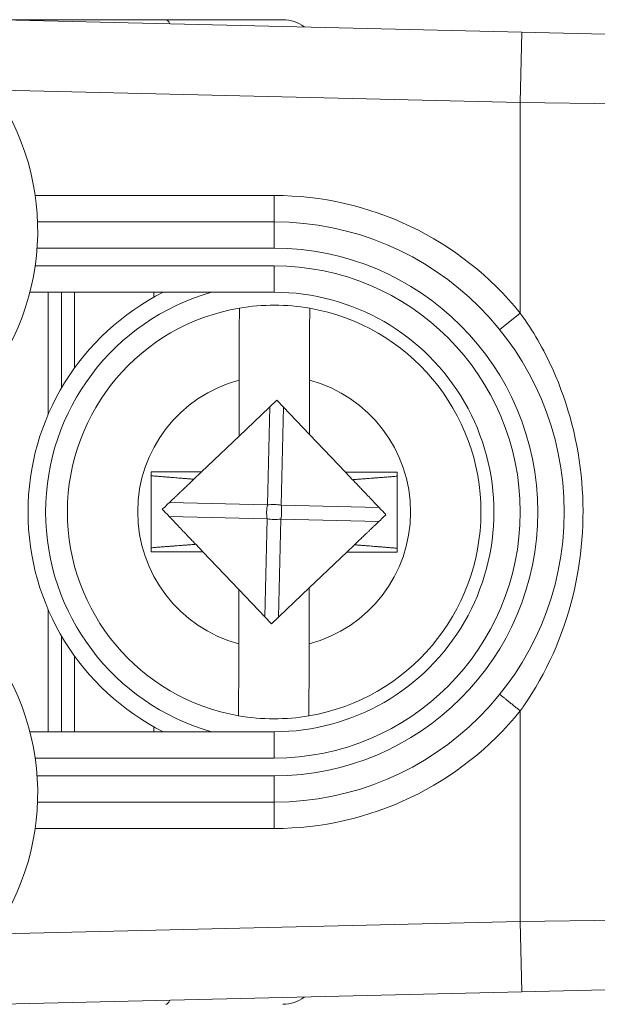
# Model space of a CAD drawing. Units: inches. Extents: x 0.1 to 10.9, y 0.1 to 8.4.
# Drawn here: x 9.4 to 9.5, y 4.7 to 4.8 of the extents above; entities that cross this region are included whole.
import ezdxf

# ---------------------------------------------------------------- set-up
doc = ezdxf.new("R2010")
doc.units = ezdxf.units.IN
doc.header["$MEASUREMENT"] = 0
for name, color, linetype, lineweight in [('Dimension (ANSI)', 7, 'Continuous', 5), ('Hatch (ANSI)', 7, 'Continuous', 5), ('Visible (ANSI)', 7, 'Continuous', 5), ('Visible Narrow (ANSI)', 7, 'Continuous', 5)]:
    doc.layers.add(name, color=color, linetype=linetype, lineweight=lineweight)
doc.styles.add('Note Text (ANSI)', font='tahoma.ttf')
doc.dimstyles.new('Default (ANSI)', dxfattribs={"dimtxt": 0.0449999980628491, "dimasz": 0.0599999986588955, "dimexe": 0.0625, "dimexo": 0.001, "dimgap": 0.031, "dimtad": 0, "dimtih": 1, "dimtoh": 1, "dimrnd": 1e-08, "dimzin": 4, "dimdsep": 46, "dimtxsty": 'Note Text (ANSI)', "dimblk": 'Filled-1', "dimcen": 0.09, "dimdle": 0.3939999999999999, "dimclrd": 256, "dimclre": 256, "dimclrt": 256, "dimadec": 0, "dimazin": 1, "dimtfac": 2.666666984558105, "dimtofl": 0, "dimtmove": 0, "dimatfit": 3, "dimldrblk": 'Filled-1', "dimfxl": 1, "dimtolj": 1, "dimtzin": 4, "dimlwd": -1, "dimlwe": -1, "dimarcsym": 0})

# ---------------------------------------------------------------- blocks, each defined once
blk = doc.blocks.new('Filled-1')
at = {"color": 0}
for p, q in [((0, 0), (-0.9999999999999998, 0.1666666666666666)), ((-0.9999999999999998, 0.1666666666666666), (-0.9999999999999998, -0.1666666666666666)), ((-0.9999999999999998, 0), (0, 0)), ((-0.9999999999999998, -0.1666666666666666), (0, 0))]:
    blk.add_line(p, q, dxfattribs=at)
at = {"color": 0, "flags": 128}
blk.add_lwpolyline([(-0.9999999999999998, -0.1666666666666666), (0, 0), (-0.9999999999999998, 0.1666666666666666), (-0.9999999999999998, -0.1666666666666666)], dxfattribs=at)
at = {"color": 0}
blk.add_solid([(-0.9999999999999998, -0.1666666666666666), (0, 0), (-0.9999999999999998, 0.1666666666666666), (-0.9999999999999998, -0.1666666666666666)], dxfattribs=at)
blk = doc.blocks.new('*D25')
at = {"layer": 'Defpoints', "color": 0}
for p in [(9.65739376864445, 5.339921874999999), (8.942580018644449, 4.956628061198459), (9.65739376864445, 4.474721811198459)]:
    blk.add_point(p, dxfattribs=at)
at = {"layer": 'Dimension (ANSI)'}
for p, q in [((8.942580018644449, 4.957628061198459), (8.942580018644449, 5.402421874999999)), ((9.65739376864445, 4.475721811198459), (9.65739376864445, 5.402421874999999)), ((9.002580017303345, 5.339921874999999), (9.200383807719216, 5.339921874999999)), ((9.597393769985555, 5.339921874999999), (9.399589979569681, 5.339921874999999))]:
    blk.add_line(p, q, dxfattribs=at)
at = {"layer": 'Dimension (ANSI)', "xscale": 0.0599999986588955, "yscale": 0.0599999986588955, "zscale": 0.0599999986588955, "rotation": 180}
blk.add_blockref('Filled-1', (8.942580018644449, 5.339921874999999), dxfattribs=at)
at = {"layer": 'Dimension (ANSI)', "xscale": 0.0599999986588955, "yscale": 0.0599999986588955, "zscale": 0.0599999986588955}
blk.add_blockref('Filled-1', (9.65739376864445, 5.339921874999999), dxfattribs=at)
at = {"layer": 'Dimension (ANSI)', "insert": (9.299986893644448, 5.339921874999999), "char_height": 0.0449999980628491, "attachment_point": 5, "style": 'Note Text (ANSI)'}
blk.add_mtext('\\A1; 3.27\\P[83]', dxfattribs=at)
blk = doc.blocks.new('*D26')
at = {"layer": 'Defpoints', "color": 0}
for p in [(8.880080018644449, 4.956628061198459), (8.732937500000002, 4.474721811198459), (9.594893768644447, 4.474721811198459)]:
    blk.add_point(p, dxfattribs=at)
at = {"layer": 'Dimension (ANSI)'}
for p, q in [((8.87908001864445, 4.956628061198459), (8.670437500000002, 4.956628061198459)), ((8.732937500000002, 4.896628062539563), (8.732937500000002, 4.814079231144966)), ((8.732937500000002, 4.534721809857353), (8.732937500000002, 4.617270641251948)), ((9.593893768644447, 4.474721811198459), (8.670437500000002, 4.474721811198459))]:
    blk.add_line(p, q, dxfattribs=at)
at = {"layer": 'Dimension (ANSI)', "xscale": 0.0599999986588955, "yscale": 0.0599999986588955, "zscale": 0.0599999986588955}
for p, rotation in [((8.732937500000002, 4.956628061198459), 90), ((8.732937500000002, 4.474721811198459), 270)]:
    blk.add_blockref('Filled-1', p, dxfattribs=dict(at, rotation=rotation))
at = {"layer": 'Dimension (ANSI)', "insert": (8.7329375, 4.715674936198459), "char_height": 0.0449999980628491, "attachment_point": 5, "style": 'Note Text (ANSI)'}
blk.add_mtext('\\A1; 2.20\\P[56]', dxfattribs=at)

msp = doc.modelspace()

# ---------------------------------------------------------------- hatches: boundary and pattern name
at = {"layer": 'Hatch (ANSI)'}
h = msp.add_hatch(dxfattribs=at)
h.set_pattern_fill('ANSI31', color=256, scale=0.9999999999999998, angle=90.00021045915001, style=0)
h.set_pattern_definition([(135.0002104591499, (0, 0), (-0.0883880229791921, -0.0883886723162522), [])])
edge = h.paths.add_edge_path()
edge.add_line((9.5082658549771, 4.277628061198377), (9.508266277686246, 4.299503061198376))
edge.add_line((9.508266277686245, 4.299503061198376), (9.524880495745167, 4.299503061230868))
edge.add_spline(control_points=[(9.524880495745167, 4.299503061230868), (9.525691353144643, 4.299503118828691), (9.526517554747118, 4.2995797620908), (9.52821433734438, 4.299926881422765), (9.529021996717997, 4.300212625844099), (9.53011718552758, 4.300824332775109), (9.530480848085773, 4.30110314451048), (9.530947309910957, 4.301614723333502), (9.53111044480062, 4.301851852091219), (9.53130603930068, 4.302328368752258), (9.53135417130413, 4.302552870961366), (9.531356084222724, 4.302784331012865)], knot_values=[-0.0714266186798207, -0.0714266186798207, -0.0714266186798207, -0.0714266186798207, -0.0530651941529432, -0.0530651941529432, -0.0321207580116648, -0.0321207580116648, -0.0179315794230424, -0.0179315794230424, -0.0080627471139075, -0.0080627471139075, -2.2079535e-09, -2.2079535e-09, -2.2079535e-09, -2.2079535e-09], degree=3, periodic=0)
edge.add_line((9.531356084222724, 4.302784331012865), (9.531355269684008, 4.31372183105025))
edge.add_spline(control_points=[(9.531355269684006, 4.313721831036884), (9.531355268131687, 4.313851765064561), (9.531340092834412, 4.313980343779018), (9.5312788614733, 4.314243837322488), (9.531230959208694, 4.314375944693233), (9.531026736777628, 4.314799824129062), (9.53081382514642, 4.315062382097805), (9.530142010441212, 4.315690805787521), (9.529550091041475, 4.316043384869852), (9.527702601098381, 4.316764154214046), (9.526313887654558, 4.31700305392928), (9.524881536944102, 4.317003061198209)], knot_values=[-0.1138327932921537, -0.1138327932921537, -0.1138327932921537, -0.1138327932921537, -0.1068382769979896, -0.1068382769979896, -0.0992717271651373, -0.0992717271651373, -0.0815174017130551, -0.0815174017130551, -0.049895719234328, -0.049895719234328, -7.590917917e-07, -7.590917917e-07, -7.590917917e-07, -7.590917917e-07], degree=3, periodic=0)
edge.add_line((9.524881536944102, 4.317003061198209), (9.49407248349741, 4.317003061215581))
edge.add_line((9.49407248349741, 4.317003061215581), (9.494072723835403, 4.325216000069665))
edge.add_spline(control_points=[(9.494072723835403, 4.325216000069665), (9.49407275950465, 4.326434913508968), (9.493956218274876, 4.327646103320968), (9.493500931196834, 4.330029071399615), (9.493166894552928, 4.3311879824102), (9.492736643640768, 4.332315561198377)], knot_values=[-0.0861202848860292, -0.0861202848860292, -0.0861202848860292, -0.0861202848860292, -0.043651804405365, -0.043651804405365, -0.0015974077971264, -0.0015974077971264, -0.0015974077971264, -0.0015974077971264], degree=3, periodic=0)
edge.add_line((9.492736643640768, 4.332315561198377), (9.107237101380681, 4.332315561198377))
edge.add_spline(control_points=[(9.107237101380681, 4.332315561198377), (9.106806853494675, 4.331187949677659), (9.106472822428564, 4.330029005875029), (9.106017562986112, 4.327646037014276), (9.105901031722548, 4.326434879364022), (9.105901067287359, 4.325215999820834)], knot_values=[-0.0845058039645589, -0.0845058039645589, -0.0845058039645589, -0.0845058039645589, -0.0424587982767711, -0.0424587982767711, 0, 0, 0, 0], degree=3, periodic=0)
edge.add_line((9.105901067287359, 4.325215999820834), (9.10590130692076, 4.317003062051695))
edge.add_line((9.10590130692076, 4.317003062051695), (9.075092109293386, 4.31700306119827))
edge.add_spline(control_points=[(9.075092109293386, 4.317003061198271), (9.074281272319707, 4.317003057908213), (9.073455078636568, 4.316926505407287), (9.0717583046611, 4.316579566267962), (9.070950718857574, 4.316293926470643), (9.0698554869821, 4.315682318757593), (9.069491768975928, 4.31540349319752), (9.069025185439301, 4.314891833546251), (9.068861994348818, 4.314654636085253), (9.068666318954376, 4.314177956519576), (9.068618164618668, 4.313953365076104), (9.068617504415334, 4.313721814032498)], knot_values=[-0.0714306139930257, -0.0714306139930257, -0.0714306139930257, -0.0714306139930257, -0.0530707744869447, -0.0530707744869447, -0.032128773336367, -0.032128773336367, -0.0179378773540402, -0.0179378773540402, -0.008065916600959, -0.008065916600959, -1.2979235e-09, -1.2979235e-09, -1.2979235e-09, -1.2979235e-09], degree=3, periodic=0)
edge.add_spline(control_points=[(9.068617504415334, 4.313721814032498), (9.068617501367124, 4.311907011852093), (9.068617498318911, 4.310092209671687), (9.068617492195216, 4.306446376324767), (9.068617489119736, 4.304615345158252), (9.068619542761194, 4.302784313851252)], knot_values=[-0.1270008016529151, -0.1270008016529151, -0.1270008016529151, -0.1270008016529151, -0.063783463985659, -0.063783463985659, -8.011794453e-07, -8.011794453e-07, -8.011794453e-07, -8.011794453e-07], degree=3, periodic=0)
edge.add_spline(control_points=[(9.068619542761194, 4.302784313851252), (9.068619542553117, 4.302654446085856), (9.068634709274916, 4.302525933428404), (9.068695908554432, 4.302262574587068), (9.068743786170943, 4.302130535105201), (9.068947902039232, 4.301706867444512), (9.069160704293445, 4.301444428989118), (9.06983243780508, 4.300815982162528), (9.070424524359874, 4.300463292218213), (9.07227219317668, 4.299742342264048), (9.073660932377997, 4.299503249484485), (9.075093155222882, 4.299503061309533)], knot_values=[-0.1138340827698714, -0.1138340827698714, -0.1138340827698714, -0.1138340827698714, -0.1068436538568082, -0.1068436538568082, -0.0992815516987176, -0.0992815516987176, -0.0815374069565408, -0.0815374069565408, -0.0499112998432377, -0.0499112998432377, -1.96481706574e-05, -1.96481706574e-05, -1.96481706574e-05, -1.96481706574e-05], degree=3, periodic=0)
edge.add_line((9.075093155222882, 4.299503061309533), (9.091707605383135, 4.299503061198376))
edge.add_line((9.091707605383135, 4.299503061198376), (9.091707911775085, 4.277628061198377))
edge.add_line((9.091707911775083, 4.277628061198377), (9.091708218148584, 4.255753061198376))
edge.add_line((9.091708218148582, 4.255753061198376), (9.2161784931757, 4.255753061198676))
edge.add_spline(control_points=[(9.216178493175704, 4.255753061198677), (9.231830165408127, 4.255753070692107), (9.246623526778313, 4.255957374899787), (9.271096712362825, 4.256183254296371), (9.27736809170925, 4.256232178492371), (9.286872946822333, 4.256279723929753), (9.289893205182832, 4.256290920620093), (9.294606440565534, 4.256301594495105), (9.296281859453213, 4.256304057021626), (9.299379421881463, 4.256306088480948), (9.300797479513369, 4.256306041937859), (9.3039160678715, 4.256303795574438), (9.30561258402018, 4.256301176736861), (9.31043944767223, 4.256289846699377), (9.313550347092493, 4.256277926340662), (9.331196963491225, 4.25618694492035), (9.345404978191258, 4.256018792299361), (9.366376385580553, 4.255821493386791), (9.375255175899598, 4.255753078574682), (9.383794115407216, 4.255753061201767)], knot_values=[-1.836531330087438, -1.836531330087438, -1.836531330087438, -1.836531330087438, -1.286057016894935, -1.286057016894935, -1.085911321068731, -1.085911321068731, -0.9919780559674845, -0.9919780559674845, -0.94005304417301, -0.94005304417301, -0.8961182005633265, -0.8961182005633265, -0.8435283907140009, -0.8435283907140009, -0.7467218954960979, -0.7467218954960979, -0.2974834862601599, -0.2974834862601599, -3.87095894995e-05, -3.87095894995e-05, -3.87095894995e-05, -3.87095894995e-05], degree=3, periodic=0)
edge.add_line((9.383794115407216, 4.255753061201767), (9.508265432221783, 4.255753061198376))
edge.add_line((9.508265432221785, 4.255753061198375), (9.5082658549771, 4.277628061198376))
edge = h.paths.add_edge_path()
edge.add_spline(control_points=[(9.531345950239974, 5.128565561198538), (9.53134595023943, 5.128694452769969), (9.531331022367583, 5.128822021260808), (9.5312707985264, 5.129083326973688), (9.531223719696898, 5.129214325998391), (9.53102339833209, 5.129633815672763), (9.530814902119104, 5.129893878248538), (9.530153938322522, 5.130519432794992), (9.529569783830558, 5.130871719101216), (9.527724588739886, 5.13160257783825), (9.526321772233462, 5.131846811187346), (9.524874516460114, 5.131846811198538)], knot_values=[-0.1138712492451022, -0.1138712492451022, -0.1138712492451022, -0.1138712492451022, -0.1069140026862948, -0.1069140026862948, -0.0993979025145445, -0.0993979025145445, -0.0818287469498566, -0.0818287469498566, -0.0504141223696766, -0.0504141223696766, -1.1863861e-09, -1.1863861e-09, -1.1863861e-09, -1.1863861e-09], degree=3, periodic=0)
edge.add_line((9.524874516460114, 5.131846811198538), (9.508290211634053, 5.131846811198538))
edge.add_line((9.508290211634053, 5.131846811198538), (9.50829058966586, 5.151534311198536))
edge.add_line((9.50829058966586, 5.151534311198536), (9.508291051653668, 5.175596811198705))
edge.add_line((9.508291051653668, 5.175596811198706), (9.383795294082288, 5.175596811198237))
edge.add_spline(control_points=[(9.383795294082288, 5.175596811198237), (9.368143622864668, 5.175596801704445), (9.353350263013741, 5.175392497528776), (9.328877077836323, 5.175166618124448), (9.322605697779117, 5.175117693918045), (9.313100841750053, 5.175070148471832), (9.310080583150018, 5.17505895177954), (9.305367347443056, 5.175048277902804), (9.303691928474512, 5.1750458153759), (9.300594365869342, 5.17504378391616), (9.299176308116335, 5.175043830459158), (9.296057719529516, 5.175046076822688), (9.29436120328155, 5.175048695660437), (9.289534339477633, 5.175060025698483), (9.286423440007027, 5.175071946057514), (9.268776824539056, 5.175162927473923), (9.254568810497714, 5.175331080080171), (9.233597403301568, 5.175528378997863), (9.224718612102832, 5.175596793822391), (9.216179671855118, 5.175596811195146)], knot_values=[-1.836531372931743, -1.836531372931743, -1.836531372931743, -1.836531372931743, -1.286057061986519, -1.286057061986519, -1.085911340191109, -1.085911340191109, -0.9919780651402923, -0.9919780651402923, -0.9400530494870762, -0.9400530494870762, -0.8961182017759849, -0.8961182017759849, -0.8435283887020668, -0.8435283887020668, -0.7467218916294865, -0.7467218916294865, -0.2974835117134329, -0.2974835117134329, -3.87092346432e-05, -3.87092346432e-05, -3.87092346432e-05, -3.87092346432e-05], degree=3, periodic=0)
edge.add_line((9.216179671855118, 5.175596811195146), (9.09168955704608, 5.175596811198705))
edge.add_line((9.091689557046076, 5.175596811198705), (9.091689895272467, 5.151534311200388))
edge.add_line((9.091689895272467, 5.151534311200388), (9.091690171986462, 5.131846811198538))
edge.add_line((9.091690171986462, 5.131846811198538), (9.075086799249334, 5.131846809578513))
edge.add_spline(control_points=[(9.075086799249334, 5.131846809578513), (9.074278336720896, 5.131846404044297), (9.07345474059355, 5.131769854897354), (9.071760451893496, 5.131423450368576), (9.070952895966043, 5.131137831715173), (9.069857660480084, 5.130526229828316), (9.069493917826891, 5.13024739208978), (9.069027294235289, 5.129735691634861), (9.068864089404356, 5.129498474423757), (9.068668395466013, 5.129021751851679), (9.068620236288153, 5.128797138133881), (9.06861956131217, 5.128565564268273)], knot_values=[-0.0713827419164783, -0.0713827419164783, -0.0713827419164783, -0.0713827419164783, -0.0530751514857491, -0.0530751514857491, -0.0321315522220358, -0.0321315522220358, -0.017939509142769, -0.017939509142769, -0.0080667141979603, -0.0080667141979603, -3.7354067e-09, -3.7354067e-09, -3.7354067e-09, -3.7354067e-09], degree=3, periodic=0)
edge.add_line((9.06861956131217, 5.128565564268273), (9.068618792073533, 5.117628064026398))
edge.add_spline(control_points=[(9.068618792073533, 5.117628064026398), (9.068618791854673, 5.11749814588355), (9.068633963108717, 5.117369582558501), (9.068695181896443, 5.117106120720346), (9.068743075279247, 5.116974029193336), (9.068947264115394, 5.116550197246846), (9.069160144685611, 5.116287668600953), (9.069831874136966, 5.115659308291049), (9.070423739510977, 5.115306750920084), (9.072271370983694, 5.114585894306917), (9.073660316360012, 5.114346943615891), (9.075092830456676, 5.114346811253556)], knot_values=[-0.1138508006778081, -0.1138508006778081, -0.1138508006778081, -0.1138508006778081, -0.1068564877238608, -0.1068564877238608, -0.0992901936307868, -0.0992901936307868, -0.0815363429190632, -0.0815363429190632, -0.0499152742568362, -0.0499152742568362, -1.38283558112e-05, -1.38283558112e-05, -1.38283558112e-05, -1.38283558112e-05], degree=3, periodic=0)
edge.add_line((9.075092830456676, 5.114346811253556), (9.105866017527312, 5.114346812048922))
edge.add_line((9.105866017527312, 5.114346812048922), (9.1058662579403, 5.106134045476259))
edge.add_spline(control_points=[(9.1058662579403, 5.106134045476257), (9.10586629362118, 5.104915105648049), (9.105982712040028, 5.103703857430008), (9.106437393072396, 5.101320887650119), (9.106770934647377, 5.100161971030495), (9.10720058546932, 5.099034311198537)], knot_values=[-0.0861177541263879, -0.0861177541263879, -0.0861177541263879, -0.0861177541263879, -0.0436483969780478, -0.0436483969780478, -0.0015988395927056, -0.0015988395927056, -0.0015988395927056, -0.0015988395927056], degree=3, periodic=0)
edge.add_line((9.10720058546932, 5.099034311198537), (9.492772050636463, 5.099034311198537))
edge.add_spline(control_points=[(9.492772050636463, 5.099034311198537), (9.493202087136943, 5.100161986989221), (9.493535941052707, 5.101320968180028), (9.493990997908181, 5.103703970267266), (9.494107507288648, 5.104915154990369), (9.494107542884716, 5.106134045214153)], knot_values=[-0.0845056032765621, -0.0845056032765621, -0.0845056032765621, -0.0845056032765621, -0.0424591703635385, -0.0424591703635385, 0, 0, 0, 0], degree=3, periodic=0)
edge.add_line((9.494107542884716, 5.106134045214153), (9.494107782727092, 5.114346811351243))
edge.add_line((9.494107782727092, 5.114346811351243), (9.524874856756773, 5.114346811198537))
edge.add_spline(control_points=[(9.524874856756773, 5.114346811198537), (9.525690938631588, 5.114346811206512), (9.526522736527237, 5.114424451066005), (9.528219238334634, 5.114774217649532), (9.529022279252782, 5.115059389712928), (9.53006532635748, 5.115643035563371), (9.530446879205948, 5.115916827685066), (9.530940522703053, 5.116458509462603), (9.531103489719989, 5.116695513737165), (9.53129903027642, 5.117171942935129), (9.531347173149053, 5.117396523729281), (9.531344456441063, 5.117628061198537)], knot_values=[-0.0821258829736275, -0.0821258829736275, -0.0821258829736275, -0.0821258829736275, -0.0592841082270541, -0.0592841082270541, -0.033532900990814, -0.033532900990814, -0.0179280305316935, -0.0179280305316935, -0.0080654423576673, -0.0080654423576673, 0, 0, 0, 0], degree=3, periodic=0)
edge.add_spline(control_points=[(9.531344456441063, 5.117628061198537), (9.531344456441063, 5.119442861363528), (9.531344456441063, 5.121257661528516), (9.531344456441063, 5.124903494861849), (9.531344456441063, 5.126734528030193), (9.531345950239974, 5.128565561198539)], knot_values=[-0.1269999999999998, -0.1269999999999998, -0.1269999999999998, -0.1269999999999998, -0.063782732538427, -0.063782732538427, 0, 0, 0, 0], degree=3, periodic=0)

# ---------------------------------------------------------------- linework, layer by layer
at = {"layer": 'Visible (ANSI)'}
for p, q in [((9.463676144614693, 4.839268684847898), (9.443257207164235, 4.839268685016371)), ((9.508007664755276, 4.837727254290349), (9.443268144664296, 4.839268640843743)), ((9.463676144614693, 4.839268684847898), (9.478268144664227, 4.839268684727504)), ((9.508007664755276, 4.837727254290349), (9.52660141475162, 4.837284554743285)), ((9.477174394456744, 4.814112434736528), (9.447733051547244, 4.814112434979441)), ((9.446783621746386, 4.805362434987275), (9.477174394384546, 4.805362434736528)), ((9.44906501925922, 4.790174081387712), (9.449065019384538, 4.805362434968452)), ((9.450705644286026, 4.793423096609941), (9.450705644384533, 4.805362434954916)), ((9.452346269384536, 4.805362434941378), (9.452346269306855, 4.795947846494121)), ((9.462190019379296, 4.804727468637402), (9.462190019384533, 4.80536243486016)), ((9.472815486708088, 4.787461434598146), (9.472828123492707, 4.794432594953343)), ((9.481580143820464, 4.794416729962401), (9.481567929252977, 4.787678488300431)), ((9.477512811988216, 4.791935735483646), (9.472815486708084, 4.787461434598146)), ((9.481567929252973, 4.787678488300431), (9.477512811988216, 4.791935735483646)), ((9.472815486708088, 4.787461434598146), (9.468143821788532, 4.783011575744485)), ((9.486044169139783, 4.782979127368231), (9.481567929252977, 4.787678488300431)), ((9.461870940342992, 4.783022946742674), (9.461852898291111, 4.773069937289433)), ((9.468143821788532, 4.783011575744485), (9.461870940342992, 4.783022946742674)), ((9.468143821788532, 4.783011575744485), (9.467182145899676, 4.782095559283101)), ((9.492495890026767, 4.782967432183624), (9.486044169139783, 4.782979127368231)), ((9.486937970840453, 4.782040773549065), (9.486044169139783, 4.782979127368231)), ((9.492477847974888, 4.773014422730382), (9.492495890026767, 4.782967432183624)), ((9.46741081747742, 4.773996595923991), (9.468304619178095, 4.773058242104825)), ((9.486204966529346, 4.773025793728572), (9.487166642418195, 4.773941810189954)), ((9.461852898291111, 4.773069937289433), (9.468304619178095, 4.773058242104825)), ((9.468304619178095, 4.773058242104825), (9.472780859064901, 4.768358881172624)), ((9.481533301609792, 4.768575934874911), (9.486204966529346, 4.773025793728572)), ((9.486204966529346, 4.773025793728572), (9.492477847974888, 4.773014422730382)), ((9.472768644497416, 4.761620639510655), (9.472780859064901, 4.768358881172624)), ((9.472780859064901, 4.768358881172624), (9.476835976329657, 4.764101633989412)), ((9.476835976329657, 4.764101633989412), (9.481533301609787, 4.768575934874911)), ((9.481533301609792, 4.768575934874911), (9.48152066482517, 4.761604774519714)), ((9.44906501893332, 4.750674934968452), (9.449065019058636, 4.765863288549191)), ((9.45070564393332, 4.750674934954916), (9.450705644031828, 4.762614273299891)), ((9.452346269011, 4.760089523388637), (9.452346268933322, 4.75067493494138)), ((9.477174393933335, 4.750674934736528), (9.446783621295175, 4.750674934987276)), ((9.462190018933322, 4.75067493486016), (9.46219001893856, 4.751309901082921)), ((9.447733050951644, 4.741924934979441), (9.477174393861143, 4.741924934736528)), ((9.526601413773642, 4.718752813914152), (9.508007663769995, 4.718310114673911)), ((9.44326814365358, 4.716768729188816), (9.508007663769995, 4.718310114673911))]:
    msp.add_line(p, q, dxfattribs=at)
for centre, radius, start, end in [((9.478268144628126, 4.834893684727505), 0.004375, 52.66254541487523, 89.99999952727497), ((9.417018144447734, 4.813018685232862), 0.0307343750000001, 321.8475799102296, 41.11231094309129), ((9.477174394158943, 4.778018684736528), 0.03609375, 269.9999995272656, 89.99999952726559), ((9.477174394158933, 4.778018684736528), 0.030625, 116.7655001040248, 243.2344989505117), ((9.477174394158943, 4.778018684736528), 0.02734375, 269.9999995272654, 89.99999952726543), ((9.477174394158938, 4.778018684736528), 0.0257295911997254, 99.68844756410893, 260.1038298773823), ((9.477174394158936, 4.778018684736528), 0.0257295911997254, 80.10382987738227, 99.68844756410893), ((9.477174394158938, 4.778018684736528), 0.0257295911997254, 279.6884475641089, 80.10382987738225), ((9.41701814387018, 4.743018685232863), 0.030734375, 318.8876881114416, 38.15241914430396), ((9.477174394158936, 4.778018684736528), 0.0257295911997254, 260.1038298773823, 279.6884475641089), ((9.478268143689608, 4.721143684727503), 0.0043750000000001, 269.999999527275, 307.3374536396598)]:
    msp.add_arc(centre, radius, start, end, dxfattribs=at)
for points, knots in [([(9.472828123492707, 4.794432594953343), (9.47283015637707, 4.795554048178278), (9.472832551487, 4.796875325377431), (9.472836271195265, 4.798927325435436), (9.472838261954848, 4.800025540267565), (9.472841065394382, 4.80157207501896), (9.472842381585432, 4.802298159947146), (9.472843885665254, 4.803127894879721), (9.472844345028795, 4.803381305615205), (9.472844345028795, 4.803381305615205)], [0.4635785441112559, 0.4635785441112559, 0.4635785441112559, 0.4635785441112559, 0.5026436303469363, 0.5026436303469363, 0.5408170469992682, 0.5408170469992682, 0.5784789230261264, 0.5784789230261264, 0.6158594698203844, 0.6158594698203844, 0.6158594698203844, 0.6158594698203844]), ([(9.481596365356546, 4.803365440624264), (9.481596365356546, 4.803365440624264), (9.481595905993007, 4.803112029888779), (9.481594401913185, 4.802282294956206), (9.481593085722137, 4.801556210028018), (9.4815902822826, 4.800009675276624), (9.481588291523016, 4.798911460444496), (9.481584571814752, 4.79685946038649), (9.481582176704823, 4.795538183187336), (9.481580143820464, 4.794416729962402)], [0, 0, 0, 0, 0.0373805467942611, 0.0373805467942611, 0.0750424228211225, 0.0750424228211225, 0.1132158394734575, 0.1132158394734575, 0.152280925709141, 0.152280925709141, 0.152280925709141, 0.152280925709141]), ([(9.472752422961328, 4.752671928848791), (9.472752422961328, 4.752671928848791), (9.472752882324864, 4.752925339584277), (9.472754386404686, 4.753755074516851), (9.47275570259574, 4.754481159445037), (9.472758506035275, 4.756027694196433), (9.472760496794862, 4.757125909028562), (9.472764216503126, 4.759177909086566), (9.472766611613057, 4.760499186285721), (9.472768644497416, 4.761620639510655)], [0, 0, 0, 0, 0.0373805467942581, 0.0373805467942581, 0.0750424228211164, 0.0750424228211164, 0.1132158394734482, 0.1132158394734482, 0.1522809257091287, 0.1522809257091287, 0.1522809257091287, 0.1522809257091287]), ([(9.48152066482517, 4.761604774519714), (9.48151863194081, 4.760483321294779), (9.481516236830881, 4.759162044095625), (9.481512517122617, 4.75711004403762), (9.481510526363026, 4.756011829205491), (9.48150772292349, 4.754465294454096), (9.481506406732443, 4.753739209525909), (9.481504902652617, 4.752909474593336), (9.48150444328908, 4.752656063857851), (9.48150444328908, 4.752656063857851)], [0.4635785441112561, 0.4635785441112561, 0.4635785441112561, 0.4635785441112561, 0.5026436303469363, 0.5026436303469363, 0.5408170469992682, 0.5408170469992682, 0.5784789230261264, 0.5784789230261264, 0.6158594698203844, 0.6158594698203844, 0.6158594698203844, 0.6158594698203844])]:
    msp.add_open_spline(points, degree=3, knots=knots, dxfattribs=at)
for points, weights in [([(9.467182145899686, 4.782095559283101), (9.465048968393203, 4.782265962441707), (9.461870040863486, 4.782526743301846)], [2.490698279415456, 2.168565669305662, 1.810078583104541]), ([(9.49249499054724, 4.782471228742796), (9.489139758046386, 4.782208227316521), (9.486937970840453, 4.782040773549065)], [1.810078583102663, 2.192514970047533, 2.53357718913021]), ([(9.463257343411822, 4.778357102565808), (9.465468228141148, 4.780463016657818), (9.467182145899676, 4.782095559283101)], [1.729539644014665, 1.90236950953109, 1.991809611232914]), ([(9.486937970840351, 4.782040773549174), (9.488729539305092, 4.780159903206325), (9.491091444906054, 4.77768026690725)], [2.014493316039375, 1.925761963572415, 1.729539644014581]), ([(9.46741081747752, 4.773996595923883), (9.465619249012779, 4.775877466266731), (9.463257343411822, 4.778357102565808)], [2.014493316039319, 1.925761963572373, 1.729539644014546]), ([(9.491091444906052, 4.777680266907249), (9.488880560176723, 4.775574352815239), (9.487166642418195, 4.773941810189954)], [1.729539644014414, 1.90236950953076, 1.991809611232534]), ([(9.461853797770633, 4.773566140730261), (9.465209030271485, 4.773829142156535), (9.467410817477418, 4.773996595923991)], [1.810078583102455, 2.192514970047215, 2.533577189129798]), ([(9.492478747454406, 4.773510626171209), (9.489299819924684, 4.773771407031349), (9.487166642418197, 4.773941810189954)], [1.810078583102735, 2.168565669303816, 2.490698279413587])]:
    msp.add_rational_spline(points, weights, degree=2, dxfattribs=at)
at = {"layer": 'Visible Narrow (ANSI)'}
for p, q in [((9.507799394579408, 4.828979733296728), (9.508007664755276, 4.837727254290349)), ((9.443268144592084, 4.830516161136546), (9.507799394579408, 4.828979733296728)), ((9.507799394579408, 4.828979733296728), (9.507799394363136, 4.802767421825379)), ((9.535143144575748, 4.828537033677468), (9.507799394579408, 4.828979733296728)), ((9.477174394483816, 4.817393684736527), (9.447439537969988, 4.817393684981863)), ((9.477174394456743, 4.814112434736528), (9.477174394483816, 4.817393684736527)), ((9.477174394456744, 4.814112434736528), (9.47717439442967, 4.810831184736528)), ((9.447674573614927, 4.810831184979924), (9.47717439442967, 4.810831184736528)), ((9.477174394411623, 4.808643684736528), (9.447439537897797, 4.808643684981863)), ((9.477174394411623, 4.808643684736528), (9.477174394384546, 4.805362434736528)), ((9.505247311012784, 4.800705027067975), (9.507799394363136, 4.802767421825379)), ((9.476337497454043, 4.778897297093929), (9.476634199630812, 4.791098838778756)), ((9.478349708693102, 4.791057123126243), (9.478053006516337, 4.778855581441416)), ((9.46413595576922, 4.779193999270695), (9.476337497454043, 4.778897297093929)), ((9.478053006516337, 4.778855581441416), (9.490254548201165, 4.77855887926465)), ((9.476295781801534, 4.777181788031639), (9.464094240116706, 4.777478490208406)), ((9.475999079624767, 4.764980246346813), (9.476295781801534, 4.777181788031639)), ((9.478011290863822, 4.777140072379126), (9.477714588687057, 4.764938530694299)), ((9.49021283254865, 4.776843370202361), (9.478011290863822, 4.777140072379126)), ((9.507799393952403, 4.753269947135825), (9.507799393738477, 4.727057635670968)), ((9.477174393906264, 4.747393684736528), (9.477174393933335, 4.750674934736528)), ((9.44743953739244, 4.747393684981863), (9.477174393906264, 4.747393684736528)), ((9.477174393888218, 4.745206184736528), (9.447674573073474, 4.745206184979924)), ((9.477174393861143, 4.741924934736528), (9.477174393888218, 4.745206184736528)), ((9.477174393861143, 4.741924934736528), (9.47717439383407, 4.738643684736528)), ((9.447439537320243, 4.738643684981863), (9.47717439383407, 4.738643684736528)), ((9.507799393738477, 4.727057635670968), (9.535143143742118, 4.727500334839016)), ((9.507799393738477, 4.727057635670968), (9.4432681437258, 4.725521208896016)), ((9.507799393738477, 4.727057635670968), (9.508007663769995, 4.718310114673911))]:
    msp.add_line(p, q, dxfattribs=at)
for centre, radius, start, end in [((9.477174394158938, 4.778018684736528), 0.039375, 38.94244079624827, 89.99999952726685), ((9.477174394158943, 4.778018684736528), 0.0328125, 269.9999995272664, 89.99999952726637), ((9.477174394158943, 4.778018684736528), 0.030625, 269.9999995272671, 89.99999952726708), ((9.477174394158933, 4.778018684736528), 0.0284375, 105.9423681328957, 254.0576309216385), ((9.477174394158938, 4.778018684736528), 0.0169795911997254, 104.831086231923, 254.9611912095701), ((9.477174394158938, 4.778018684736528), 0.0169795911997254, 284.8310862319232, 74.96119120957016), ((9.477174394158938, 4.778018684736528), 0.039375, 269.9999995272668, 321.0575582487909)]:
    msp.add_arc(centre, radius, start, end, dxfattribs=at)
for centre, major_axis, ratio, start_param, end_param in [((9.463676144578592, 4.834893684847898), (3.60969e-11, 0.004375), 0.2588190451028111, 5.801189875087968, 6.283185307180181), ((9.477174394158933, 4.778018684736528), (-5.31772315461e-05, -0.0021868535460897), 0.4264014327114536, 4.309331905918281, 5.115446054850314), ((9.477174394158933, 4.778018684736528), (-0.0021868535460898, 5.31772315464e-05), 0.4264014327112188, 4.309331905918567, 5.115446054850806), ((9.477174394158933, 4.778018684736528), (5.31772315461e-05, 0.0021868535460897), 0.4264014327109097, 4.309331905917848, 5.115446054850422), ((9.477174394158933, 4.778018684736528), (0.0021868535460895, -5.31772315458e-05), 0.4264014327112277, 4.309331905918089, 5.115446054850297), ((9.46367614364007, 4.721143684847898), (-3.60969e-11, -0.0043749999999999), 0.2588190451028252, 1.8891e-12, 0.4819954320935679)]:
    msp.add_ellipse(centre, major_axis=major_axis, ratio=ratio, start_param=start_param, end_param=end_param, dxfattribs=at)
for points, knots in [([(9.50779939395086, 4.753269947136936), (9.507949772824606, 4.753478361619131), (9.508098163306142, 4.753688371550681), (9.511035313211305, 4.757933397682747), (9.51312214988058, 4.762593376718546), (9.515477846250011, 4.772129481154886), (9.515857370533084, 4.776985522891536), (9.515043344301107, 4.786593043508626), (9.513794858182996, 4.79142804041484), (9.510719412426745, 4.798246780737675), (9.50935862685351, 4.800606435807719), (9.507799394363136, 4.802767421825379)], [-1.264147035693327, -1.264147035693327, -1.264147035693327, -1.264147035693327, -1.254820748974021, -1.254820748974021, -1.077064995659134, -1.077064995659134, -0.910692241922745, -0.910692241922745, -0.74076281909346, -0.74076281909346, -0.6439788712020487, -0.6439788712020487, -0.6439788712020487, -0.6439788712020487]), ([(9.505247310638428, 4.755332341941836), (9.505247310638428, 4.755332341941836), (9.505249935068237, 4.755330221082244), (9.505260420650924, 4.755321747451675), (9.505268277759855, 4.755315397948701), (9.505289184278126, 4.755298502930311), (9.505302225624503, 4.755287963930757), (9.50533342418272, 4.755262751687952), (9.505351569362295, 4.755248088168253), (9.505392867610977, 4.755214714142896), (9.505416004752682, 4.755196016508523), (9.505467148074391, 4.755154686462579), (9.505495134530063, 4.755132069990669), (9.505555807609207, 4.755083038737613), (9.505588470833036, 4.755056642866237), (9.505658299599915, 4.755000212700049), (9.505695438212264, 4.75497020016853), (9.505773992149305, 4.75490671899995), (9.50581537717828, 4.754873274845523), (9.50590217197434, 4.754803134057066), (9.505947548267477, 4.754766464474068), (9.506042048803772, 4.754690096507016), (9.506091136601134, 4.75465042757562), (9.506192760250443, 4.754568303263886), (9.50624525690943, 4.754525879556243), (9.506353377128155, 4.754438505223518), (9.506408958989416, 4.754393588295894), (9.506522909180458, 4.754301502633995), (9.506581233563328, 4.754254369414184), (9.50670031118586, 4.754158140161838), (9.506761018501132, 4.754109081241818), (9.50688448940202, 4.754009301684365), (9.506947205368903, 4.753958619528686), (9.507074308308985, 4.753855904840277), (9.507138646262687, 4.753803911921283), (9.507268597610066, 4.753698895372131), (9.507334160885714, 4.75364591224346), (9.507466159447127, 4.753539241295507), (9.507532543825317, 4.753485594615765), (9.507665775785735, 4.753377926930881), (9.507732571984702, 4.753323947449688), (9.507799393954745, 4.75326994714232)], [-0.0598550300223049, -0.0598550300223049, -0.0598550300223049, -0.0598550300223049, -0.0568622785211839, -0.0568622785211839, -0.0538695270200691, -0.0538695270200691, -0.050876775518954, -0.050876775518954, -0.0478840240178383, -0.0478840240178383, -0.0448912725167233, -0.0448912725167233, -0.0418985210156071, -0.0418985210156071, -0.0389057695144921, -0.0389057695144921, -0.035913018013378, -0.035913018013378, -0.032920266512262, -0.032920266512262, -0.0299275150111476, -0.0299275150111476, -0.0269347635100319, -0.0269347635100319, -0.0239420120089171, -0.0239420120089171, -0.020949260507802, -0.020949260507802, -0.0179565090066882, -0.0179565090066882, -0.0149637575055735, -0.0149637575055735, -0.0119710060044596, -0.0119710060044596, -0.0089782545033435, -0.0089782545033435, -0.0059855030022293, -0.0059855030022293, -0.0029927515011142, -0.0029927515011142, 0, 0, 0, 0])]:
    msp.add_open_spline(points, degree=3, knots=knots, dxfattribs=at)

# ---------------------------------------------------------------- dimensions: what is measured, and where the dimension line sits
at = {"layer": 'Dimension (ANSI)'}
for base, p1, p2, angle, text, override, picture, middle in [((9.65739376864445, 5.339921874999999), (8.942580018644449, 4.956628061198459), (9.65739376864445, 4.474721811198459), 180, ' <>\\X[83]', {"dimgap": 0.031, "dimtih": 0, "dimtoh": 0, "dimdec": 2, "dimlfac": 4.571428571428571, "dimpost": '\\X', "dimtol": 0, "dimlim": 0, "dimtp": 0, "dimtm": 0, "dimtdec": 2, "dimatfit": 1}, '*D25', (9.299986893644448, 5.339921874999999)), ((8.732937500000002, 4.474721811198459), (8.880080018644449, 4.956628061198459), (9.594893768644447, 4.474721811198459), 90, ' <>\\X[56]', {"dimgap": 0.031, "dimdec": 2, "dimlfac": 4.571428571428571, "dimpost": '\\X', "dimtol": 0, "dimlim": 0, "dimtp": 0, "dimtm": 0, "dimtdec": 2, "dimatfit": 1}, '*D26', (8.7329375, 4.715674936198459))]:
    dim = msp.add_linear_dim(base=base, p1=p1, p2=p2, angle=angle, text=text, dimstyle='Default (ANSI)', override=override, dxfattribs=at)
    dim.commit()
    dim.dimension.update_dxf_attribs({"geometry": picture, "text_midpoint": middle, "dimtype": 160})

doc.saveas('drawing.dxf')
